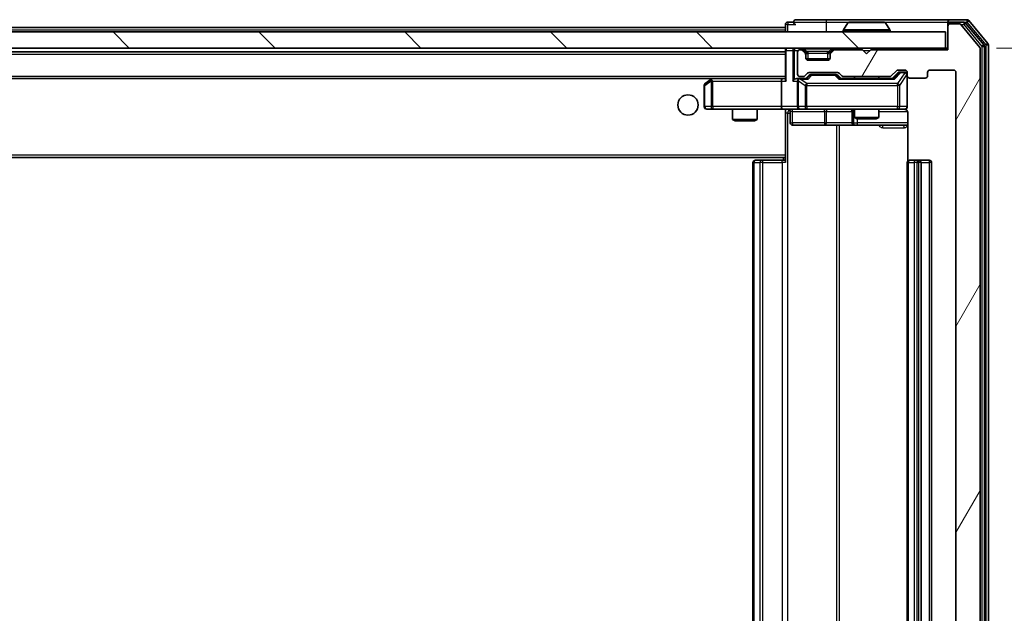
# Model space of a CAD drawing. Units: millimetres. Extents: x 0 to 7684, y 0 to 1124.
# Drawn here: x 2356 to 2477, y 901 to 974 of the extents above; entities that cross this region are included whole.
import ezdxf

# ---------------------------------------------------------------- set-up
doc = ezdxf.new("R2010")
doc.units = ezdxf.units.MM
doc.header["$LTSCALE"] = 2.5
doc.layers.get('Defpoints').update_dxf_attribs({"lineweight": 25})
for name, color, linetype, lineweight in [('Dimension (ISO)', 7, 'Continuous', 18), ('Dimension (ISO) @ 1', 7, 'Continuous', 18), ('Hatch (ISO)', 1, 'Continuous', 18), ('Visible (ISO)', 7, 'Continuous', 35), ('Visible Narrow (ISO)', 7, 'Continuous', 25)]:
    doc.layers.add(name, color=color, linetype=linetype, lineweight=lineweight)
doc.styles.add('Note Text (TK)', font='MS PGothic.ttf')
doc.dimstyles.new('Default - Method 1b (TK)', dxfattribs={"dimscale": 2.5, "dimtxt": 2.5, "dimasz": 2.5, "dimexe": 1, "dimexo": 1.5, "dimgap": 1, "dimtad": 1, "dimrnd": 1e-08, "dimdsep": 46, "dimtxsty": 'Note Text (TK)', "dimcen": 0.09, "dimdle": 5, "dimclrd": 100, "dimclre": 100, "dimclrt": 7, "dimadec": 1, "dimazin": 1, "dimtfac": 1, "dimtmove": 0, "dimatfit": 3, "dimfxl": 1, "dimtolj": 1, "dimlwd": -1, "dimlwe": -1, "dimarcsym": 0})

# ---------------------------------------------------------------- blocks, each defined once
blk = doc.blocks.new('*D40')
at = {"layer": 'Defpoints', "color": 0}
for p in [(2470.2, 970.75), (2470.2, 845.25), (2525.83, 845.25)]:
    blk.add_point(p, dxfattribs=at)
at = {"layer": 'Dimension (ISO)', "color": 100}
for p, q in [((2476.2, 970.75), (2529.83, 970.75)), ((2525.83, 960.75), (2525.83, 855.25)), ((2476.2, 845.25), (2529.83, 845.25))]:
    blk.add_line(p, q, dxfattribs=at)
for points in [[(2524.16, 960.75), (2527.49, 960.75), (2525.83, 970.75)], [(2524.16, 855.25), (2527.49, 855.25), (2525.83, 845.25)]]:
    blk.add_solid(points, dxfattribs=at)
at = {"layer": 'Dimension (ISO)', "color": 7, "insert": (2516.83, 893.12), "char_height": 10, "attachment_point": 4, "rotation": 90, "style": 'Note Text (TK)'}
blk.add_mtext('\\A1;125.5', dxfattribs=at)

msp = doc.modelspace()

# ---------------------------------------------------------------- hatches: boundary and pattern name
at = {"layer": 'Hatch (ISO)'}
h = msp.add_hatch(dxfattribs=at)
h.set_pattern_fill('ANSI31', color=256, scale=101.6, angle=14.999978, style=0)
h.set_pattern_definition([(60, (929.5, -32), (-10.99852, 6.35), [])])
edge = h.paths.add_edge_path()
edge.add_line((2463.0281, 848.7527), (2457.3767, 848.7527))
edge.add_ellipse((2457.3767, 848.4527), major_axis=(-0.3, 0), ratio=1, start_angle=270, end_angle=315)
edge.add_line((2457.1645, 848.6648), (2456.8403, 848.3406))
edge.add_ellipse((2456.6281, 848.5527), major_axis=(-0.2121, -0.2121), ratio=1, start_angle=45, end_angle=90, ccw=False)
edge.add_line((2456.6281, 848.2527), (2453.1267, 848.2527))
edge.add_ellipse((2453.1267, 848.5527), major_axis=(-0.3, 0), ratio=1, start_angle=45, end_angle=90, ccw=False)
edge.add_line((2452.9145, 848.3406), (2452.5903, 848.6648))
edge.add_ellipse((2452.3781, 848.4527), major_axis=(-0.2121, 0.2121), ratio=1, start_angle=270, end_angle=315)
edge.add_line((2452.3781, 848.7527), (2452.0024, 848.7527))
edge.add_ellipse((2452.0024, 848.4527), major_axis=(-0.3, 0), ratio=1, start_angle=270, end_angle=360)
edge.add_line((2451.7024, 848.4527), (2451.7024, 845.7527))
edge.add_ellipse((2452.0024, 845.7527), major_axis=(0, -0.3), ratio=1, start_angle=270, end_angle=360)
edge.add_line((2452.0024, 845.4527), (2452.0781, 845.4527))
edge.add_ellipse((2452.0781, 845.7527), major_axis=(0.3, 0), ratio=1, start_angle=270, end_angle=315)
edge.add_line((2452.2903, 845.5406), (2452.6145, 845.8648))
edge.add_ellipse((2452.4024, 846.077), major_axis=(0.2121, 0.2121), ratio=1, start_angle=270, end_angle=315)
edge.add_line((2452.7024, 846.077), (2452.7024, 846.4527))
edge.add_ellipse((2453.0024, 846.4527), major_axis=(0, 0.3), ratio=1, start_angle=0, end_angle=90, ccw=False)
edge.add_line((2453.0024, 846.7527), (2455.4024, 846.7527))
edge.add_ellipse((2455.4024, 846.4527), major_axis=(0.3, 0), ratio=1, start_angle=0, end_angle=90, ccw=False)
edge.add_line((2455.7024, 846.4527), (2455.7024, 846.077))
edge.add_ellipse((2456.0024, 846.077), major_axis=(0, -0.3), ratio=1, start_angle=270, end_angle=315)
edge.add_line((2455.7903, 845.8648), (2456.1145, 845.5406))
edge.add_ellipse((2456.3267, 845.7527), major_axis=(0.2121, -0.2121), ratio=1, start_angle=270, end_angle=315)
edge.add_line((2456.3267, 845.4527), (2459.7024, 845.4527))
edge.add_line((2459.7024, 845.4527), (2460.2024, 845.9527))
edge.add_line((2460.2024, 845.9527), (2460.7024, 845.4527))
edge.add_line((2460.7024, 845.4527), (2470.2024, 845.4527))
edge.add_line((2470.2024, 845.4527), (2470.2024, 842.5527))
edge.add_ellipse((2470.5024, 842.5527), major_axis=(0, -0.3), ratio=1, start_angle=270, end_angle=360)
edge.add_line((2470.5024, 842.2527), (2471.5619, 842.2527))
edge.add_ellipse((2471.5619, 842.5527), major_axis=(0.3, 0), ratio=1, start_angle=270, end_angle=320.194429)
edge.add_line((2471.7924, 842.3607), (2474.1329, 845.1693))
edge.add_ellipse((2473.9024, 845.3613), major_axis=(0.1921, 0.2305), ratio=1, start_angle=270, end_angle=309.805571)
edge.add_line((2474.2024, 845.3613), (2474.2024, 970.6441))
edge.add_ellipse((2473.9024, 970.6441), major_axis=(0, 0.3), ratio=1, start_angle=270, end_angle=309.805571)
edge.add_line((2474.1329, 970.8362), (2471.7924, 973.6448))
edge.add_ellipse((2471.5619, 973.4527), major_axis=(-0.1921, 0.2305), ratio=1, start_angle=270, end_angle=320.194429)
edge.add_line((2471.5619, 973.7527), (2470.5024, 973.7527))
edge.add_ellipse((2470.5024, 973.4527), major_axis=(-0.3, 0), ratio=1, start_angle=270, end_angle=360)
edge.add_line((2470.2024, 973.4527), (2470.2024, 970.5527))
edge.add_line((2470.2024, 970.5527), (2460.7024, 970.5527))
edge.add_line((2460.7024, 970.5527), (2460.2024, 970.0527))
edge.add_line((2460.2024, 970.0527), (2459.7024, 970.5527))
edge.add_line((2459.7024, 970.5527), (2456.3267, 970.5527))
edge.add_ellipse((2456.3267, 970.2527), major_axis=(-0.3, 0), ratio=1, start_angle=270, end_angle=315)
edge.add_line((2456.1145, 970.4648), (2455.7903, 970.1406))
edge.add_ellipse((2456.0024, 969.9284), major_axis=(-0.2121, -0.2121), ratio=1, start_angle=270, end_angle=315)
edge.add_line((2455.7024, 969.9284), (2455.7024, 969.5527))
edge.add_ellipse((2455.4024, 969.5527), major_axis=(0, -0.3), ratio=1, start_angle=0, end_angle=90, ccw=False)
edge.add_line((2455.4024, 969.2527), (2453.0024, 969.2527))
edge.add_ellipse((2453.0024, 969.5527), major_axis=(-0.3, 0), ratio=1, start_angle=0, end_angle=90, ccw=False)
edge.add_line((2452.7024, 969.5527), (2452.7024, 969.9284))
edge.add_ellipse((2452.4024, 969.9284), major_axis=(0, 0.3), ratio=1, start_angle=270, end_angle=315)
edge.add_line((2452.6145, 970.1406), (2452.2903, 970.4648))
edge.add_ellipse((2452.0781, 970.2527), major_axis=(-0.2121, 0.2121), ratio=1, start_angle=270, end_angle=315)
edge.add_line((2452.0781, 970.5527), (2452.0024, 970.5527))
edge.add_ellipse((2452.0024, 970.2527), major_axis=(-0.3, 0), ratio=1, start_angle=270, end_angle=360)
edge.add_line((2451.7024, 970.2527), (2451.7024, 967.5527))
edge.add_ellipse((2452.0024, 967.5527), major_axis=(0, -0.3), ratio=1, start_angle=270, end_angle=360)
edge.add_line((2452.0024, 967.2527), (2452.3781, 967.2527))
edge.add_ellipse((2452.3781, 967.5527), major_axis=(0.3, 0), ratio=1, start_angle=270, end_angle=315)
edge.add_line((2452.5903, 967.3406), (2452.9145, 967.6648))
edge.add_ellipse((2453.1267, 967.4527), major_axis=(0.2121, 0.2121), ratio=1, start_angle=45, end_angle=90, ccw=False)
edge.add_line((2453.1267, 967.7527), (2456.6281, 967.7527))
edge.add_ellipse((2456.6281, 967.4527), major_axis=(0.3, 0), ratio=1, start_angle=45, end_angle=90, ccw=False)
edge.add_line((2456.8403, 967.6648), (2457.1645, 967.3406))
edge.add_ellipse((2457.3767, 967.5527), major_axis=(0.2121, -0.2121), ratio=1, start_angle=270, end_angle=315)
edge.add_line((2457.3767, 967.2527), (2463.0281, 967.2527))
edge.add_ellipse((2463.0281, 967.5527), major_axis=(0.3, 0), ratio=1, start_angle=270, end_angle=315)
edge.add_line((2463.2403, 967.3406), (2463.8645, 967.9648))
edge.add_ellipse((2464.0767, 967.7527), major_axis=(0.2121, 0.2121), ratio=1, start_angle=45, end_angle=90, ccw=False)
edge.add_line((2464.0767, 968.0527), (2464.9024, 968.0527))
edge.add_ellipse((2464.9024, 967.7527), major_axis=(0.3, 0), ratio=1, start_angle=0, end_angle=90, ccw=False)
edge.add_line((2465.2024, 967.7527), (2465.2024, 967.3527))
edge.add_ellipse((2465.5024, 967.3527), major_axis=(0, -0.3), ratio=1, start_angle=270, end_angle=360)
edge.add_line((2465.5024, 967.0527), (2467.4024, 967.0527))
edge.add_ellipse((2467.4024, 967.3527), major_axis=(0.3, 0), ratio=1, start_angle=270, end_angle=360)
edge.add_line((2467.7024, 967.3527), (2467.7024, 967.7527))
edge.add_ellipse((2468.0024, 967.7527), major_axis=(0, 0.3), ratio=1, start_angle=0, end_angle=90, ccw=False)
edge.add_line((2468.0024, 968.0527), (2470.9024, 968.0527))
edge.add_ellipse((2470.9024, 967.7527), major_axis=(0.3, 0), ratio=1, start_angle=0, end_angle=90, ccw=False)
edge.add_line((2471.2024, 967.7527), (2471.2024, 848.2527))
edge.add_ellipse((2470.9024, 848.2527), major_axis=(0, -0.3), ratio=1, start_angle=0, end_angle=90, ccw=False)
edge.add_line((2470.9024, 847.9527), (2468.0024, 847.9527))
edge.add_ellipse((2468.0024, 848.2527), major_axis=(-0.3, 0), ratio=1, start_angle=0, end_angle=90, ccw=False)
edge.add_line((2467.7024, 848.2527), (2467.7024, 848.6527))
edge.add_ellipse((2467.4024, 848.6527), major_axis=(0, 0.3), ratio=1, start_angle=270, end_angle=360)
edge.add_line((2467.4024, 848.9527), (2465.5024, 848.9527))
edge.add_ellipse((2465.5024, 848.6527), major_axis=(-0.3, 0), ratio=1, start_angle=270, end_angle=360)
edge.add_line((2465.2024, 848.6527), (2465.2024, 848.2527))
edge.add_ellipse((2464.9024, 848.2527), major_axis=(0, -0.3), ratio=1, start_angle=0, end_angle=90, ccw=False)
edge.add_line((2464.9024, 847.9527), (2464.0767, 847.9527))
edge.add_ellipse((2464.0767, 848.2527), major_axis=(-0.3, 0), ratio=1, start_angle=45, end_angle=90, ccw=False)
edge.add_line((2463.8645, 848.0406), (2463.2403, 848.6648))
edge.add_ellipse((2463.0281, 848.4527), major_axis=(-0.2121, 0.2121), ratio=1, start_angle=270, end_angle=315)
h = msp.add_hatch(dxfattribs=at)
h.set_pattern_fill('ANSI31', color=256, scale=101.6, angle=90.00021, style=0)
h.set_pattern_definition([(135.0002, (929.5, -32), (-8.98022, -8.98029), [])])
h.paths.add_polyline_path([(2180.5024, 972.7527), (2180.5024, 970.7527), (2469.9024, 970.7527), (2469.9024, 972.7527)])

# ---------------------------------------------------------------- linework, layer by layer
at = {"layer": 'Visible (ISO)'}
for p, q in [((2451.2024, 973.9527), (2450.5024, 973.9527)), ((2455.2024, 974.2527), (2451.5024, 974.2527)), ((2470.5024, 974.2527), (2455.2024, 974.2527)), ((2457.8933, 973.8617), (2457.3347, 973.0024)), ((2462.3439, 973.9527), (2458.061, 973.9527)), ((2462.5116, 973.8617), (2463.0701, 973.0024)), ((2470.2024, 973.6527), (2470.2024, 973.9527)), ((2472.5619, 974.2527), (2470.5024, 974.2527)), ((2472.161, 973.9527), (2470.5024, 973.9527)), ((2471.5619, 973.7527), (2470.5024, 973.7527)), ((2474.6329, 971.1551), (2472.3915, 973.8448)), ((2475.1329, 971.3362), (2472.7924, 974.1448)), ((2469.9024, 972.7527), (2180.5024, 972.7527)), ((2200.2024, 973.3027), (2450.2024, 973.3027)), ((2450.2024, 973.6527), (2450.2024, 973.3027)), ((2450.2024, 973.0027), (2450.2024, 973.3027)), ((2450.2024, 973.0027), (2450.2024, 972.7527)), ((2457.3024, 972.8527), (2457.3024, 972.8934)), ((2463.1024, 972.8527), (2463.1024, 972.8934)), ((2469.9024, 970.7527), (2469.9024, 972.7527)), ((2470.2024, 973.6527), (2470.2024, 973.4527)), ((2470.2024, 973.4527), (2470.2024, 970.5527)), ((2474.1329, 970.8362), (2471.7924, 973.6448)), ((2180.5024, 970.7527), (2469.9024, 970.7527)), ((2200.2024, 970.3027), (2450.2024, 970.3027)), ((2450.2024, 970.7527), (2450.2024, 970.4527)), ((2450.2024, 970.4527), (2450.2024, 966.9148)), ((2451.7024, 970.2527), (2451.7024, 967.5527)), ((2452.0781, 970.5527), (2452.0024, 970.5527)), ((2452.6145, 970.3406), (2452.2903, 970.6648)), ((2452.6145, 970.1406), (2452.2903, 970.4648)), ((2452.635, 970.3201), (2452.6145, 970.3406)), ((2452.7024, 969.9284), (2452.7024, 970.1284)), ((2455.7024, 970.1284), (2455.7024, 969.9284)), ((2455.7903, 970.3406), (2455.7698, 970.3201)), ((2456.1145, 970.6648), (2455.7903, 970.3406)), ((2456.1145, 970.4648), (2455.7903, 970.1406)), ((2459.7024, 970.5527), (2456.3267, 970.5527)), ((2460.2024, 970.0527), (2459.7024, 970.5527)), ((2460.7024, 970.5527), (2460.2024, 970.0527)), ((2470.2024, 970.5527), (2460.7024, 970.5527)), ((2470.2024, 970.7527), (2469.9024, 970.7527)), ((2474.2024, 845.3613), (2474.2024, 970.6441)), ((2474.7024, 845.0424), (2474.7024, 970.9631)), ((2475.2024, 844.8613), (2475.2024, 971.1441)), ((2452.7024, 969.5527), (2452.7024, 969.9284)), ((2455.6853, 969.4527), (2452.7196, 969.4527)), ((2455.4024, 969.2527), (2453.0024, 969.2527)), ((2455.7024, 969.9284), (2455.7024, 969.5527)), ((2453.1267, 967.7527), (2456.6281, 967.7527)), ((2463.2403, 967.3406), (2463.8645, 967.9648)), ((2463.3524, 967.0027), (2464.0645, 967.7148)), ((2464.0767, 968.0527), (2464.9024, 968.0527)), ((2464.4132, 967.8027), (2464.2767, 967.8027)), ((2464.9024, 967.8027), (2464.4132, 967.8027)), ((2465.2024, 967.7527), (2465.2024, 967.3527)), ((2467.7024, 967.3527), (2467.7024, 967.7527)), ((2468.0024, 968.0527), (2470.9024, 968.0527)), ((2471.2024, 967.7527), (2471.2024, 848.2527)), ((2200.5781, 967.0027), (2449.8267, 967.0027)), ((2441.0557, 966.9427), (2440.3224, 966.3927)), ((2441.1357, 967.0027), (2441.0557, 966.9427)), ((2441.2658, 966.7027), (2441.1102, 966.8583)), ((2449.8267, 967.0027), (2441.2357, 967.0027)), ((2449.7024, 966.7027), (2449.7024, 963.5527)), ((2450.2024, 967.0027), (2449.8267, 967.0027)), ((2452.0024, 967.0027), (2451.6267, 967.0027)), ((2451.7024, 966.7027), (2451.7024, 963.5527)), ((2452.0024, 967.2527), (2452.3781, 967.2527)), ((2452.8785, 967.0027), (2452.0024, 967.0027)), ((2452.5903, 967.3406), (2452.9145, 967.6648)), ((2452.7024, 967.0027), (2453.1145, 967.4148)), ((2453.4701, 967.5027), (2453.3267, 967.5027)), ((2456.2847, 967.5027), (2453.4701, 967.5027)), ((2456.4281, 967.5027), (2456.2847, 967.5027)), ((2456.6403, 967.4148), (2457.0524, 967.0027)), ((2456.8403, 967.6648), (2457.1645, 967.3406)), ((2463.5285, 967.0027), (2456.8763, 967.0027)), ((2457.3767, 967.2527), (2463.0281, 967.2527)), ((2458.7024, 967.2527), (2458.7024, 967.0027)), ((2461.7024, 967.2527), (2461.7024, 967.0027)), ((2465.2024, 963.5527), (2465.2024, 967.3527)), ((2465.5024, 967.0527), (2467.4024, 967.0527)), ((2440.2024, 966.1527), (2440.2024, 963.5527)), ((2440.5024, 963.2527), (2441.2658, 963.2527)), ((2441.2658, 963.2527), (2449.8267, 963.2527)), ((2443.7024, 963.2527), (2443.7024, 961.9561)), ((2446.7024, 963.2527), (2446.7024, 961.9561)), ((2452.0024, 963.2527), (2449.8267, 963.2527)), ((2450.2024, 963.245), (2450.2024, 963.0273)), ((2450.2024, 963.0277), (2450.2024, 957.6027)), ((2450.8037, 962.9527), (2450.8037, 961.5527)), ((2452.0024, 963.2527), (2452.8206, 963.2527)), ((2452.8206, 963.2527), (2464.017, 963.2527)), ((2458.4079, 962.9527), (2458.4079, 961.5527)), ((2458.7024, 963.2527), (2458.7024, 962.2061)), ((2461.7024, 963.2527), (2461.7024, 962.2061)), ((2464.017, 963.2527), (2464.9024, 963.2527)), ((2443.7024, 961.9561), (2446.7024, 961.9561)), ((2444.0091, 961.8027), (2443.7024, 961.9561)), ((2446.3957, 961.8027), (2444.0091, 961.8027)), ((2446.3957, 961.8027), (2446.7024, 961.9561)), ((2458.7024, 962.2061), (2461.7024, 962.2061)), ((2459.0091, 962.0527), (2458.7024, 962.2061)), ((2461.3957, 962.0527), (2459.0091, 962.0527)), ((2461.3957, 962.0527), (2461.7024, 962.2061)), ((2465.2922, 962.7527), (2465.2922, 956.8668)), ((2451.1037, 961.2527), (2455.0334, 961.2527)), ((2455.0334, 961.2527), (2458.7079, 961.2527)), ((2458.7079, 961.2527), (2458.8795, 961.2527)), ((2458.8795, 961.2527), (2465.2922, 961.2527)), ((2200.2024, 957.3027), (2450.2024, 957.3027)), ((2446.5024, 956.9527), (2446.561, 956.9527)), ((2447.2681, 956.9527), (2446.561, 956.9527)), ((2447.2681, 956.9527), (2447.4095, 956.9527)), ((2449.7882, 956.9527), (2447.4095, 956.9527)), ((2449.7882, 956.9527), (2450.2024, 956.9527)), ((2449.9524, 957.3027), (2449.9524, 956.9527)), ((2450.2024, 957.3886), (2450.2024, 957.6027)), ((2450.2024, 956.6527), (2450.2024, 957.3886)), ((2465.5024, 956.9527), (2465.561, 956.9527)), ((2466.2681, 956.9527), (2465.561, 956.9527)), ((2466.2681, 956.9527), (2466.4095, 956.9527)), ((2466.6024, 956.9527), (2466.4095, 956.9527)), ((2467.9024, 956.9527), (2466.6024, 956.9527)), ((2446.2024, 956.6527), (2446.2024, 859.3527)), ((2465.2024, 956.6527), (2465.2024, 859.3527)), ((2466.9024, 859.3527), (2466.9024, 956.6527)), ((2468.2024, 859.3527), (2468.2024, 956.6527))]:
    msp.add_line(p, q, dxfattribs=at)
msp.add_circle((2438.2024, 963.7527), 1.25, dxfattribs=at)
for centre, radius, start, end in [((2450.5024, 973.6527), 0.3, 90, 180), ((2451.5024, 973.9527), 0.3, 90, 180), ((2451.5024, 973.9527), 0.3, 180, 270), ((2458.061, 973.7527), 0.2, 90, 146.976132), ((2462.3439, 973.7527), 0.2, 33.023868, 90), ((2470.5024, 973.9527), 0.3, 90, 180), ((2470.5024, 973.6527), 0.3, 90, 180), ((2470.5024, 973.4527), 0.3, 90, 180), ((2471.5619, 973.4527), 0.3, 39.805571, 90), ((2472.161, 973.6527), 0.3, 39.805571, 90), ((2472.5619, 973.9527), 0.3, 39.805571, 90), ((2457.5024, 972.8934), 0.2, 146.976132, 180), ((2457.4024, 972.8527), 0.1, 180, 270), ((2463.0024, 972.8527), 0.1, 270, 0), ((2462.9024, 972.8934), 0.2, 0, 33.023868), ((2474.9024, 971.1441), 0.3, 0, 39.805571), ((2450.5024, 970.4527), 0.3, 90, 180), ((2452.0024, 970.2527), 0.3, 90, 180), ((2452.0781, 970.4527), 0.3, 45, 90), ((2452.0781, 970.2527), 0.3, 45, 90), ((2452.4024, 970.1284), 0.3, 0, 45), ((2452.4024, 969.9284), 0.3, 0, 45), ((2456.0024, 970.1284), 0.3, 135, 180), ((2456.0024, 969.9284), 0.3, 135, 180), ((2456.3267, 970.4527), 0.3, 90, 135), ((2456.3267, 970.2527), 0.3, 90, 135), ((2473.9024, 970.6441), 0.3, 0, 39.805571), ((2474.4024, 970.9631), 0.3, 0, 39.805571), ((2453.0024, 969.5527), 0.3, 180, 270), ((2455.4024, 969.5527), 0.3, 270, 0), ((2453.1267, 967.4527), 0.3, 90, 135), ((2456.6281, 967.4527), 0.3, 45, 90), ((2464.0767, 967.7527), 0.3, 90, 135), ((2464.9024, 967.7527), 0.3, 0, 90), ((2464.9024, 967.5027), 0.3, 0, 90), ((2468.0024, 967.7527), 0.3, 90, 180), ((2470.9024, 967.7527), 0.3, 0, 90), ((2441.2357, 966.7027), 0.3, 113.437984, 126.869898), ((2441.2357, 966.7027), 0.3, 90, 113.437984), ((2452.0024, 967.5527), 0.3, 180, 270), ((2452.0024, 966.7027), 0.3, 148.755545, 180), ((2452.0024, 966.7027), 0.3, 90, 113.437985), ((2452.3781, 967.5527), 0.3, 270, 315), ((2457.3767, 967.5527), 0.3, 225, 270), ((2463.0281, 967.5527), 0.3, 270, 315), ((2465.5024, 967.3527), 0.3, 180, 270), ((2467.4024, 967.3527), 0.3, 270, 0), ((2440.5024, 966.1527), 0.3, 126.869898, 180), ((2440.5024, 963.5527), 0.3, 180, 270), ((2450.5037, 962.9527), 0.3, 0, 90), ((2452.0024, 963.5527), 0.3, 180, 270), ((2458.1079, 962.9527), 0.3, 0, 90), ((2464.7024, 962.7527), 0.5, 75.524484, 90), ((2464.9024, 963.5527), 0.3, 270, 0), ((2451.1037, 961.5527), 0.3, 180, 270), ((2458.7079, 961.5527), 0.3, 180, 270), ((2446.5024, 956.6527), 0.3, 90, 180), ((2465.5024, 956.6527), 0.3, 90, 180), ((2466.6024, 956.6527), 0.3, 0, 90), ((2467.9024, 956.6527), 0.3, 0, 90)]:
    msp.add_arc(centre, radius, start, end, dxfattribs=at)
for centre, major_axis, ratio, start_param, end_param in [((2464.2767, 967.5027), (-0.3, 0), 0.99985076, 4.71238898, 5.49786177), ((2441.2658, 966.7253), (0.2411, 0.4823), 0.37002441, 1.47901306, 1.75373989), ((2449.8267, 966.7027), (0, -0.3), 0.41421356, 3.14159265, 4.71238898), ((2450.5024, 966.7027), (-0.2772, 0.2772), 0.41421356, 0.39269908, 1.17809725), ((2451.3267, 966.7027), (-0.2772, -0.2772), 0.41421356, 4.3196899, 5.10508806), ((2451.6267, 966.7027), (-0.4243, 0), 0.70710678, 4.71238898, 5.49778714), ((2452.0024, 966.7253), (-0.2515, 0.483), 0.33843751, 1.12161563, 1.39634246), ((2452.0346, 966.7027), (-0.6487, 0.2044), 0.33843751, 4.81863915, 5.05307027), ((2452.9816, 966.7027), (0.1246, -0.2958), 0.40041045, 2.33106693, 2.97456804), ((2453.3267, 967.2027), (-0.3, 0), 0.99985076, 4.71238898, 5.49786177), ((2456.4281, 967.2027), (0.3, 0), 0.99985076, 0.78532354, 1.57079633), ((2456.7732, 966.7027), (-0.1246, -0.2958), 0.40041045, 3.30861727, 3.95211838), ((2463.6316, 966.7027), (0.1246, -0.2958), 0.40041045, 2.33106693, 2.97456804), ((2449.8267, 963.5527), (0, -0.3), 0.41421356, 4.71238898, 6.28318531)]:
    msp.add_ellipse(centre, major_axis=major_axis, ratio=ratio, start_param=start_param, end_param=end_param, dxfattribs=at)
for points, knots in [([(2458.1849, 973.9527), (2458.1842, 973.9527), (2458.1835, 973.9527), (2458.1817, 973.9527), (2458.1807, 973.9527), (2458.1797, 973.9527)], [-0.000230599076, -0.000230599076, -0.000230599076, -0.000230599076, 0, 0, 0.000338329447, 0.000338329447, 0.000338329447, 0.000338329447]), ([(2458.1797, 973.9527), (2458.1806, 973.9527), (2458.1816, 973.9527), (2458.1832, 973.9527), (2458.1838, 973.9527), (2458.1845, 973.9527)], [-0.000338329447, -0.000338329447, -0.000338329447, -0.000338329447, 0, 0, 0.000241517914, 0.000241517914, 0.000241517914, 0.000241517914]), ([(2460.5918, 973.9527), (2460.5917, 973.9527), (2460.5916, 973.9527), (2460.5913, 973.9527), (2460.591, 973.9527), (2460.5906, 973.9527)], [-0.000054249657, -0.000054249657, -0.000054249657, -0.000054249657, 0, 0, 0.000241517914, 0.000241517914, 0.000241517914, 0.000241517914]), ([(2460.5918, 973.9527), (2460.5919, 973.9527), (2460.5921, 973.9527), (2460.5924, 973.9527), (2460.5926, 973.9527), (2460.5929, 973.9527)], [-0.000230599076, -0.000230599076, -0.000230599076, -0.000230599076, 0, 0, 0.000338329447, 0.000338329447, 0.000338329447, 0.000338329447]), ([(2441.1164, 966.978), (2441.1155, 966.9756), (2441.1146, 966.973), (2441.1093, 966.9558), (2441.1068, 966.9364), (2441.1064, 966.8992), (2441.1077, 966.8783), (2441.1102, 966.8583)], [0.3810312192, 0.3810312192, 0.3810312192, 0.3810312192, 0.382741903, 0.382741903, 0.3917616542, 0.3917616542, 0.3985536381, 0.3985536381, 0.3985536381, 0.3985536381]), ([(2451.8831, 966.978), (2451.8768, 966.9752), (2451.8707, 966.9724), (2451.8382, 966.9556), (2451.8091, 966.9341), (2451.7729, 966.8971), (2451.7578, 966.8774), (2451.7459, 966.8583)], [0.2508867575, 0.2508867575, 0.2508867575, 0.2508867575, 0.2528779694, 0.2528779694, 0.2619584182, 0.2619584182, 0.268388032, 0.268388032, 0.268388032, 0.268388032]), ([(2450.2024, 963.2409), (2450.0092, 963.2309), (2449.8154, 963.2246), (2449.4279, 963.2356), (2449.2341, 963.2527), (2449.0399, 963.2527)], [0, 0, 0, 0, 0.058050733, 0.058050733, 0.116308971, 0.116308971, 0.116308971, 0.116308971]), ([(2465.2024, 963.5527), (2465.2024, 963.5527), (2465.2024, 963.5378), (2465.2024, 963.5289), (2465.2024, 963.5274), (2465.2024, 963.5266), (2465.2024, 963.5265), (2465.2024, 963.5264), (2465.2024, 963.5265), (2465.2024, 963.526), (2465.2024, 963.526), (2465.2024, 963.5255), (2465.2024, 963.5254), (2465.2024, 963.5251), (2465.2024, 963.525), (2465.2024, 963.5246), (2465.2024, 963.5243), (2465.2024, 963.523), (2465.2024, 963.5219), (2465.2022, 963.5119), (2465.2016, 963.5031), (2465.1989, 963.4793), (2465.1959, 963.4643), (2465.1835, 963.419), (2465.1701, 963.3894), (2465.1348, 963.3353), (2465.1122, 963.3104), (2465.0614, 963.271), (2465.0329, 963.2557), (2464.9735, 963.2347), (2464.9419, 963.2287), (2464.8827, 963.2268), (2464.8544, 963.2298), (2464.8275, 963.2369)], [0, 0, 0, 0, 0.052823846, 0.052823846, 0.069062235, 0.069062235, 0.072106691, 0.072106691, 0.074390079, 0.074390079, 0.074819261, 0.074819261, 0.074902082, 0.074902082, 0.074985644, 0.074985644, 0.075069241, 0.075069241, 0.075408295, 0.075408295, 0.078055389, 0.078055389, 0.082608507, 0.082608507, 0.092135013, 0.092135013, 0.101976132, 0.101976132, 0.111426084, 0.111426084, 0.120856664, 0.120856664, 0.129213204, 0.129213204, 0.129213204, 0.129213204]), ([(2464.922, 963.2281), (2464.9366, 963.2237), (2464.9508, 963.2188), (2465.0248, 963.1892), (2465.0907, 963.147), (2465.1836, 963.0584), (2465.2276, 962.9967), (2465.277, 962.8836), (2465.2922, 962.813), (2465.2922, 962.7527)], [0.0905307668, 0.0905307668, 0.0905307668, 0.0905307668, 0.0948543073, 0.0948543073, 0.1144259318, 0.1144259318, 0.1333697264, 0.1333697264, 0.1514440253, 0.1514440253, 0.1514440253, 0.1514440253])]:
    msp.add_open_spline(points, degree=3, knots=knots, dxfattribs=at)
at = {"layer": 'Visible Narrow (ISO)'}
for p, q in [((2450.5024, 973.9527), (2450.5024, 973.6527)), ((2451.2024, 973.9527), (2455.2024, 973.9527)), ((2455.2024, 974.2527), (2455.2024, 973.9527)), ((2455.2024, 973.9527), (2455.2024, 972.7527)), ((2455.2024, 973.9527), (2458.061, 973.9527)), ((2462.5116, 973.8617), (2457.8933, 973.8617)), ((2462.3439, 973.9527), (2470.2024, 973.9527)), ((2470.5024, 973.9527), (2470.5024, 973.7527)), ((2472.161, 973.9527), (2472.161, 973.6527)), ((2472.161, 973.9527), (2472.5619, 973.9527)), ((2472.161, 973.6527), (2472.3915, 973.8448)), ((2472.5619, 974.2527), (2472.5619, 973.9527)), ((2472.5619, 973.9527), (2472.7924, 974.1448)), ((2472.5619, 973.9527), (2474.9024, 971.1441)), ((2200.2024, 973.0027), (2450.2024, 973.0027)), ((2450.5024, 973.6527), (2450.2024, 973.6527)), ((2450.5024, 973.6527), (2451.5024, 973.6527)), ((2450.5024, 972.7527), (2450.5024, 973.6527)), ((2463.1024, 972.8934), (2457.3024, 972.8934)), ((2457.3024, 972.8527), (2463.1024, 972.8527)), ((2463.0701, 973.0024), (2457.3347, 973.0024)), ((2470.2788, 973.6527), (2470.2024, 973.6527)), ((2471.7855, 973.6527), (2472.161, 973.6527)), ((2472.161, 973.6527), (2474.4024, 970.9631)), ((2475.1329, 971.3362), (2474.9024, 971.1441)), ((2450.2903, 970.4527), (2450.2024, 970.4527)), ((2450.2903, 970.4527), (2451.1145, 970.4527)), ((2450.2903, 966.7027), (2450.2903, 970.4527)), ((2451.3267, 970.4527), (2451.1145, 970.4527)), ((2451.1145, 970.4527), (2451.1145, 966.7027)), ((2451.3267, 970.7527), (2451.3267, 970.4527)), ((2451.3267, 970.4527), (2451.7788, 970.4527)), ((2451.3267, 966.9148), (2451.3267, 970.4527)), ((2452.0781, 970.7527), (2452.0781, 970.5527)), ((2452.2903, 970.6648), (2452.1652, 970.5398)), ((2452.5024, 970.6648), (2452.5024, 970.7527)), ((2452.5024, 970.6648), (2452.8471, 970.3201)), ((2452.5024, 970.6648), (2455.9024, 970.6648)), ((2452.5145, 970.2406), (2452.6145, 970.3406)), ((2452.7024, 970.1284), (2452.626, 970.1284)), ((2452.7024, 970.1284), (2452.7126, 970.108)), ((2453.0024, 970.1284), (2453.0024, 970.3406)), ((2455.4024, 970.3406), (2453.0024, 970.3406)), ((2453.0024, 970.1284), (2455.4024, 970.1284)), ((2453.0024, 969.4527), (2453.0024, 970.1284)), ((2455.4024, 970.1284), (2455.4024, 970.3406)), ((2455.4024, 970.1284), (2455.4024, 969.4527)), ((2455.9024, 970.6648), (2455.5577, 970.3201)), ((2455.6922, 970.108), (2455.7024, 970.1284)), ((2455.7788, 970.1284), (2455.7024, 970.1284)), ((2455.7903, 970.3406), (2455.8903, 970.2406)), ((2455.9024, 970.6648), (2455.9024, 970.7527)), ((2456.2396, 970.5398), (2456.1145, 970.6648)), ((2456.3267, 970.5527), (2456.3267, 970.7527)), ((2459.8024, 970.4527), (2460.6024, 970.4527)), ((2474.6329, 971.1551), (2474.4024, 970.9631)), ((2474.4024, 970.9631), (2474.7024, 970.9631)), ((2474.4024, 970.9631), (2474.4024, 845.0424)), ((2474.9024, 971.1441), (2475.2024, 971.1441)), ((2474.9024, 971.1441), (2474.9024, 844.8613)), ((2200.2024, 970.0027), (2450.2024, 970.0027)), ((2464.2011, 967.7148), (2463.5054, 967.0027)), ((2463.6316, 966.9427), (2464.4132, 967.7427)), ((2464.9024, 967.7208), (2464.017, 966.3927)), ((2464.0645, 967.7148), (2464.2011, 967.7148)), ((2464.4132, 967.8027), (2464.4132, 967.7427)), ((2464.4132, 967.7427), (2464.9024, 967.7427)), ((2464.9024, 967.7427), (2464.9024, 967.8027)), ((2464.9024, 967.7427), (2464.9024, 967.7208)), ((2200.2024, 967.3027), (2450.2024, 967.3027)), ((2440.2831, 966.1527), (2441.0465, 966.7253)), ((2441.0465, 966.7253), (2441.0465, 963.5527)), ((2441.2658, 966.7027), (2449.7024, 966.7027)), ((2441.2658, 963.5527), (2441.2658, 966.7027)), ((2449.7024, 966.7027), (2450.2903, 966.7027)), ((2451.1145, 966.7027), (2451.7024, 966.7027)), ((2451.7978, 966.7253), (2452.616, 966.1527)), ((2451.7978, 963.5527), (2451.7978, 966.7253)), ((2452.0346, 966.9427), (2452.9816, 966.9427)), ((2452.8206, 966.3927), (2452.0346, 966.9427)), ((2453.258, 967.4148), (2452.8554, 967.0027)), ((2452.9816, 966.9427), (2453.4701, 967.4427)), ((2453.1145, 967.4148), (2453.258, 967.4148)), ((2453.4701, 967.5027), (2453.4701, 967.4427)), ((2453.4701, 967.4427), (2456.2847, 967.4427)), ((2456.2847, 967.4427), (2456.2847, 967.5027)), ((2456.2847, 967.4427), (2456.7732, 966.9427)), ((2456.8994, 967.0027), (2456.4968, 967.4148)), ((2456.4968, 967.4148), (2456.6403, 967.4148)), ((2456.7732, 966.9427), (2463.6316, 966.9427)), ((2464.2853, 966.1527), (2465.1707, 967.4808)), ((2465.2024, 967.4808), (2465.1707, 967.4808)), ((2465.1707, 967.4808), (2465.1707, 963.5527)), ((2440.2024, 966.1527), (2440.2831, 966.1527)), ((2440.2831, 963.5527), (2440.2831, 966.1527)), ((2452.8206, 966.1527), (2452.616, 966.1527)), ((2452.616, 966.1527), (2452.616, 963.5527)), ((2452.8206, 966.3927), (2452.8206, 966.1527)), ((2464.017, 966.3927), (2452.8206, 966.3927)), ((2452.8206, 963.5527), (2452.8206, 966.1527)), ((2452.8206, 966.1527), (2464.017, 966.1527)), ((2464.017, 966.1527), (2464.017, 966.3927)), ((2464.2853, 966.1527), (2464.017, 966.1527)), ((2464.017, 966.1527), (2464.017, 963.5527)), ((2464.2853, 963.5527), (2464.2853, 966.1527)), ((2440.2024, 963.5527), (2440.2831, 963.5527)), ((2441.0465, 963.5527), (2440.2831, 963.5527)), ((2441.0465, 963.5527), (2441.2658, 963.5527)), ((2449.7024, 963.5527), (2441.2658, 963.5527)), ((2441.2658, 963.5527), (2441.2658, 963.2527)), ((2451.7024, 963.5527), (2449.7024, 963.5527)), ((2451.0906, 962.9527), (2450.8037, 962.9527)), ((2451.0906, 962.9527), (2455.0203, 962.9527)), ((2451.0906, 961.5527), (2451.0906, 962.9527)), ((2451.7024, 963.5527), (2451.7978, 963.5527)), ((2452.616, 963.5527), (2451.7978, 963.5527)), ((2452.616, 963.5527), (2452.8206, 963.5527)), ((2452.8206, 963.5527), (2452.8206, 963.2527)), ((2464.017, 963.5527), (2452.8206, 963.5527)), ((2455.2455, 962.9527), (2455.0203, 962.9527)), ((2455.0203, 962.9527), (2455.0203, 961.5527)), ((2455.2455, 962.9527), (2458.4079, 962.9527)), ((2455.2455, 961.5527), (2455.2455, 962.9527)), ((2458.4082, 962.9527), (2458.4079, 962.9527)), ((2458.4082, 962.9527), (2458.5797, 962.9527)), ((2458.4082, 961.5527), (2458.4082, 962.9527)), ((2458.7024, 962.9527), (2458.5797, 962.9527)), ((2458.5797, 962.9527), (2458.5797, 961.5527)), ((2461.7024, 962.9527), (2465.2466, 962.9527)), ((2464.017, 963.5527), (2464.2853, 963.5527)), ((2464.017, 963.2527), (2464.017, 963.5527)), ((2465.1707, 963.5527), (2464.2853, 963.5527)), ((2465.1707, 963.5527), (2465.2024, 963.5527)), ((2450.4953, 962.7527), (2450.2024, 962.7527)), ((2450.4953, 853.2527), (2450.4953, 962.7527)), ((2450.4953, 962.7527), (2450.8037, 962.7527)), ((2459.0916, 961.5527), (2459.0916, 962.0527)), ((2450.8037, 961.5527), (2451.0906, 961.5527)), ((2455.0203, 961.5527), (2451.0906, 961.5527)), ((2455.0203, 961.5527), (2455.2455, 961.5527)), ((2458.4079, 961.5527), (2455.2455, 961.5527)), ((2456.4733, 961.2527), (2456.4733, 854.7527)), ((2456.8776, 854.7527), (2456.8776, 961.2527)), ((2458.4079, 961.5527), (2458.4082, 961.5527)), ((2458.5797, 961.5527), (2458.4082, 961.5527)), ((2458.5797, 961.5527), (2459.0916, 961.5527)), ((2465.2922, 961.5527), (2459.0916, 961.5527)), ((2462.2173, 960.9527), (2464.8474, 960.9527)), ((2200.2024, 957.6027), (2450.2024, 957.6027)), ((2447.4095, 956.6527), (2447.4095, 956.9527)), ((2449.7882, 956.6527), (2449.7882, 956.9527)), ((2466.4095, 956.9527), (2466.4095, 956.6527)), ((2466.6024, 956.9527), (2466.6024, 956.6527)), ((2467.9024, 956.9527), (2467.9024, 956.6527)), ((2446.3489, 956.6527), (2446.2024, 956.6527)), ((2446.3489, 859.3527), (2446.3489, 956.6527)), ((2446.3489, 956.6527), (2447.056, 956.6527)), ((2447.056, 956.6527), (2447.056, 859.3527)), ((2447.4095, 956.6527), (2447.056, 956.6527)), ((2447.4095, 859.3527), (2447.4095, 956.6527)), ((2447.4095, 956.6527), (2449.7882, 956.6527)), ((2449.7882, 956.6527), (2449.7882, 859.3527)), ((2450.2024, 956.6527), (2449.7882, 956.6527)), ((2465.3489, 956.6527), (2465.2024, 956.6527)), ((2465.3489, 859.3527), (2465.3489, 956.6527)), ((2465.3489, 956.6527), (2466.056, 956.6527)), ((2466.056, 956.6527), (2466.056, 859.3527)), ((2466.4095, 956.6527), (2466.056, 956.6527)), ((2466.4095, 859.3527), (2466.4095, 956.6527)), ((2466.4095, 956.6527), (2466.6024, 956.6527)), ((2466.6024, 956.6527), (2466.6024, 859.3527)), ((2466.9024, 956.6527), (2466.6024, 956.6527)), ((2466.9024, 956.6527), (2467.9024, 956.6527)), ((2467.9024, 956.6527), (2467.9024, 859.3527)), ((2468.2024, 956.6527), (2467.9024, 956.6527))]:
    msp.add_line(p, q, dxfattribs=at)
for centre, radius, start, end in [((2453.0024, 969.7406), 0.6, 90, 105), ((2455.4024, 969.7406), 0.6, 75, 90), ((2456.2847, 967.2027), 0.3, 45, 90.004276)]:
    msp.add_arc(centre, radius, start, end, dxfattribs=at)
for centre, major_axis, ratio, start_param, end_param in [((2450.5024, 970.4527), (0, 0.3), 0.70710678, 0, 1.57079633), ((2451.3267, 970.4527), (0, 0.3), 0.70710678, 0, 1.57079633), ((2452.9267, 970.4527), (-0.6476, 0.2345), 0.1095524, 5.46575602, 6.51295357), ((2452.4229, 970.108), (0.2121, 0.2121), 0.93511313, 5.46426839, 6.28318531), ((2453.0024, 970.377), (-0.3688, -0.0542), 0.10017299, 0.07434872, 1.12154627), ((2452.8471, 970.108), (0.0776, -0.2898), 0.25056281, 1.50375883, 2.32267574), ((2453.0024, 969.5284), (0, 0.6), 0.5, 0, 0.26179939), ((2455.4024, 969.5284), (0, 0.6), 0.5, 6.02138592, 6.28318531), ((2455.5577, 970.108), (-0.0776, -0.2898), 0.25056281, 3.96050957, 4.77942648), ((2455.4024, 970.377), (-0.3688, 0.0542), 0.10017299, 2.02004638, 3.06724394), ((2455.982, 970.108), (-0.2121, 0.2121), 0.93511313, 0, 0.81891691), ((2455.4781, 970.4527), (0.6476, 0.2345), 0.1095524, 6.05341704, 7.1006146), ((2453.0024, 970.377), (-0.2751, -0.289), 0.41386186, 6.13496537, 7.18216292), ((2455.4024, 970.377), (0.2751, -0.289), 0.41386186, 5.38420769, 6.43140524), ((2464.4132, 967.5027), (0, 0.3), 0.99985076, 0, 0.78547279), ((2464.4132, 967.5027), (-0.2146, 0.2096), 0.69016738, 5.30563497, 6.26630203), ((2464.9024, 967.5027), (0.3, 0), 0.8, 0, 1.57079633), ((2464.9024, 967.4808), (0.3, 0), 0.8, 0, 1.57079633), ((2464.9024, 967.4808), (0.2496, -0.1664), 0.74278135, 0.73144738, 2.03058658), ((2453.4701, 967.2027), (0, 0.3), 0.99985076, 0, 0.78547279), ((2453.4701, 967.2027), (-0.2146, 0.2096), 0.69016738, 5.30563497, 6.26630203), ((2456.2847, 967.2027), (0.2146, 0.2096), 0.69016738, 0.01688328, 0.97755034), ((2440.5024, 966.1527), (-0.18, 0.24), 0.65092538, 0, 1.11663802), ((2452.8206, 966.1527), (-0.172, -0.2458), 0.60731338, 3.99759411, 5.11423213), ((2464.017, 966.1527), (-0.2496, 0.1664), 0.74278135, 3.87304003, 5.17217924), ((2440.5024, 963.5527), (0, -0.3), 0.73117683, 4.71238898, 6.28318531), ((2441.2658, 963.5527), (0, -0.3), 0.73117683, 4.71238898, 6.28318531), ((2450.8489, 962.7527), (0, -0.5), 0.70710678, 3.63208882, 4.71238898), ((2451.0776, 962.9527), (0, 0.3), 0.04361939, 4.71238898, 6.28318531), ((2452.0024, 963.5527), (0, -0.3), 0.68218798, 4.71238898, 6.28318531), ((2452.8206, 963.5527), (0, -0.3), 0.68218798, 4.71238898, 6.28318531), ((2455.0072, 962.9527), (0, 0.3), 0.04361939, 4.71238898, 6.28318531), ((2455.4576, 962.9527), (0, 0.3), 0.70710678, 0, 1.57079633), ((2458.1085, 962.9527), (0, 0.3), 0.99904822, 4.71238898, 6.28318531), ((2458.28, 962.9527), (0, 0.3), 0.99904822, 4.71238898, 6.28318531), ((2464.017, 963.5527), (0, -0.3), 0.89442719, 0, 1.57079633), ((2464.9024, 963.5527), (0, -0.3), 0.89442719, 0, 1.57079633), ((2451.1037, 961.5527), (0, -0.3), 0.04361939, 4.71238898, 6.28318531), ((2455.0334, 961.5527), (0, -0.3), 0.04361939, 4.71238898, 6.28318531), ((2455.0334, 961.5527), (0, -0.3), 0.70710678, 0, 1.57079633), ((2458.7079, 961.5527), (0, -0.3), 0.99904822, 4.71238898, 6.28318531), ((2458.8795, 961.5527), (0, -0.3), 0.99904822, 4.71238898, 6.28318531), ((2458.8795, 961.5527), (0, -0.3), 0.70710678, 0, 1.57079633), ((2462.0897, 960.9527), (0, 0.3), 0.42514266, 4.71238898, 6.28318531), ((2464.672, 960.9527), (0, 0.3), 0.58454167, 4.71238898, 6.28318531), ((2446.561, 956.6527), (0, 0.3), 0.70710678, 0, 1.57079633), ((2447.2681, 956.6527), (0, 0.3), 0.70710678, 0, 1.57079633), ((2465.561, 956.6527), (0, 0.3), 0.70710678, 0, 1.57079633), ((2466.2681, 956.6527), (0, 0.3), 0.70710678, 0, 1.57079633)]:
    msp.add_ellipse(centre, major_axis=major_axis, ratio=ratio, start_param=start_param, end_param=end_param, dxfattribs=at)
for points, knots in [([(2450.2024, 963.245), (2450.0966, 963.2415), (2449.8709, 963.2349), (2449.4627, 963.2396), (2449.1906, 963.2527), (2449.0399, 963.2527)], [-0.114793845, -0.114793845, -0.114793845, -0.114793845, -0.083098727, -0.049859236, 0, 0, 0, 0]), ([(2464.9024, 963.2527), (2464.8755, 963.2527), (2464.838, 963.2409), (2464.8275, 963.2369), (2464.8274, 963.2369)], [0, 0, 0, 0, 0.0498592361, 0.074882882, 0.074882882, 0.074882882, 0.074882882]), ([(2461.7009, 961.2527), (2461.7292, 961.2042), (2461.8632, 961.0343), (2462.0674, 960.9527), (2462.2173, 960.9527)], [-0.0659035173, -0.0659035173, -0.0659035173, -0.0659035173, -0.0487820617, 0, 0, 0, 0]), ([(2464.8474, 960.9527), (2464.9778, 960.9527), (2465.1496, 961.0383), (2465.2541, 961.2068), (2465.2755, 961.2527)], [-0.0947483197, -0.0947483197, -0.0947483197, -0.0947483197, -0.0473741599, -0.0314580909, -0.0314580909, -0.0314580909, -0.0314580909])]:
    msp.add_open_spline(points, degree=3, knots=knots, dxfattribs=at)

# ---------------------------------------------------------------- dimensions: what is measured, and where the dimension line sits
at = {"layer": 'Dimension (ISO) @ 1', "color": 100}
dim = msp.add_linear_dim(base=(2525.8267, 845.2527), p1=(2470.2024, 970.7527), p2=(2470.2024, 845.2527), angle=90, dimstyle='Default - Method 1b (TK)', override={"dimscale": 1, "dimtxt": 10, "dimasz": 10, "dimexe": 4, "dimexo": 6, "dimgap": 4, "dimdec": 2, "dimcen": 0.36, "dimtol": 0, "dimlim": 0, "dimtp": 0, "dimtm": 0, "dimtdec": 2, "dimtix": 0, "dimtofl": 0, "dimtmove": 0, "dimatfit": 1}, dxfattribs=at)
dim.commit()
dim.dimension.update_dxf_attribs({"geometry": '*D40', "text_midpoint": (2525.8267, 908.0027), "dimtype": 128})

doc.saveas('drawing.dxf')
